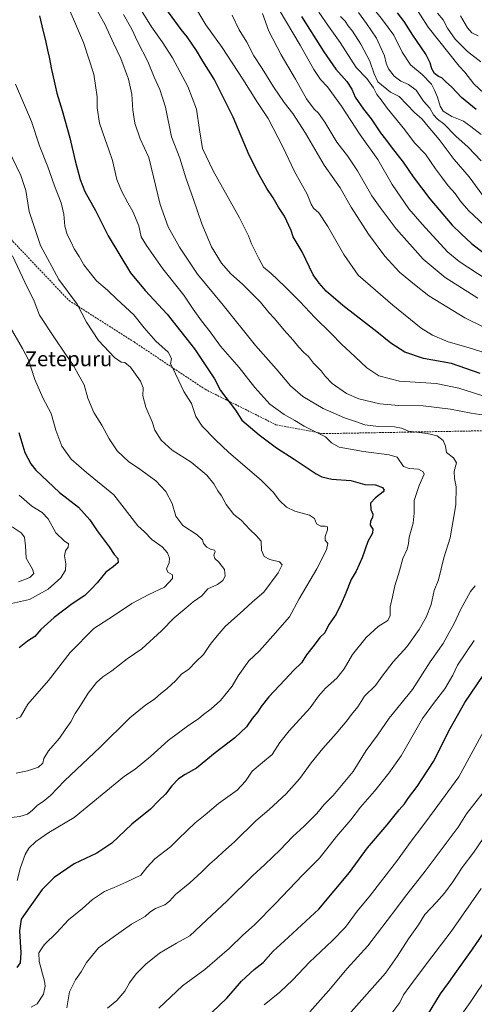
# Model space of a CAD drawing. Units: metres. Extents: x 641133 to 644583, y 4750702 to 4753086.
# Drawn here: x 641477 to 641721, y 4750969 to 4751498 of the extents above; entities that cross this region are included whole.
import ezdxf
from ezdxf.enums import TextEntityAlignment as Align

# ---------------------------------------------------------------- set-up
doc = ezdxf.new("R2010")
doc.units = ezdxf.units.M
doc.header["$MEASUREMENT"] = 0
doc.linetypes.add('TRAZOSX2', pattern=[1.5, 1, -0.5])
for name, color, linetype, lineweight in [('Curva de nivel maestra', 36, 'Continuous', 30), ('Curva de nivel normal', 36, 'Continuous', 0), ('Senda', 19, 'TRAZOSX2', 0), ('Texto cartográfico', 19, 'Continuous', 0)]:
    doc.layers.add(name, color=color, linetype=linetype, lineweight=lineweight)
doc.styles.add('Arial', font='txt', dxfattribs={"height": 0.2})

# ---------------------------------------------------------------- blocks, each defined once
blk = doc.blocks.new('*U156')
at = {"layer": 'Curva de nivel normal', "color": 36, "linetype": 'Continuous', "lineweight": 0}
blk.add_polyline3d([(641726.92, 4751401.3, 1085), (641718.04, 4751413.25, 1085), (641710.08, 4751422.54, 1085), (641701.96, 4751433.32, 1085), (641695.99, 4751440.21, 1085), (641692.81, 4751444.22, 1085), (641688.72, 4751447.85, 1085), (641680.44, 4751456.39, 1085), (641675.92, 4751458.66, 1085), (641669.11, 4751464.19, 1085), (641666.99, 4751468.6, 1085), (641664.79, 4751475.4, 1085), (641659.84, 4751484.5, 1085), (641655.34, 4751491.48, 1085), (641653.09, 4751494.42, 1085), (641651.52, 4751496.86, 1085), (641648.91, 4751499.43, 1085)], dxfattribs=at)
blk = doc.blocks.new('*U158')
at = {"layer": 'Curva de nivel normal', "color": 36, "linetype": 'Continuous', "lineweight": 0}
blk.add_polyline3d([(641687.74, 4751506.58, 1105), (641696, 4751493.62, 1105), (641712.73, 4751472.67, 1105), (641715.82, 4751469.48, 1105), (641720.65, 4751463.12, 1105), (641726.11, 4751458.02, 1105)], dxfattribs=at)
blk = doc.blocks.new('*U159')
at = {"layer": 'Curva de nivel normal', "color": 36, "linetype": 'Continuous', "lineweight": 0}
blk.add_polyline3d([(641470.64, 4751069.15, 1015), (641476.81, 4751069.9, 1015), (641480.81, 4751071.18, 1015), (641483.32, 4751072.98, 1015), (641486.19, 4751075.99, 1015), (641489.32, 4751077.97, 1015), (641493.23, 4751081.14, 1015), (641500.84, 4751089.05, 1015), (641519.9, 4751107.12, 1015), (641535.81, 4751122.81, 1015), (641544.47, 4751129.86, 1015), (641549.1, 4751132.91, 1015), (641552.65, 4751136, 1015), (641555.77, 4751138.38, 1015), (641560.47, 4751142.81, 1015), (641563.56, 4751146.26, 1015), (641567.47, 4751148.88, 1015), (641571.29, 4751152.86, 1015), (641575.39, 4751156.86, 1015), (641579.05, 4751162.2, 1015), (641582.78, 4751166.89, 1015), (641587.11, 4751171.79, 1015), (641596.82, 4751180.53, 1015), (641601.72, 4751185.13, 1015), (641607.76, 4751190.31, 1015), (641615.44, 4751200.6, 1015), (641617.68, 4751205.04, 1015), (641616.16, 4751206.59, 1015), (641611.12, 4751207.77, 1015), (641608.03, 4751209.52, 1015), (641606.47, 4751212.89, 1015), (641606.41, 4751217.75, 1015), (641603.77, 4751220.68, 1015), (641600.22, 4751223.91, 1015), (641595.61, 4751228.89, 1015), (641591.62, 4751231.95, 1015), (641587.54, 4751237.32, 1015), (641585.04, 4751242, 1015), (641583.07, 4751244.74, 1015), (641580.98, 4751248.42, 1015), (641577.25, 4751253.07, 1015), (641568.71, 4751260.06, 1015), (641558.52, 4751266.45, 1015), (641552.62, 4751271.9, 1015), (641549.28, 4751277.34, 1015), (641547.76, 4751281.68, 1015), (641544.49, 4751289.65, 1015), (641542.9, 4751295.69, 1015), (641543.04, 4751299.93, 1015), (641541.62, 4751303.56, 1015), (641536.2, 4751311.04, 1015), (641533.17, 4751313.57, 1015), (641531.14, 4751313.84, 1015), (641527.66, 4751316.2, 1015), (641519.06, 4751325.35, 1015), (641512.57, 4751335.18, 1015), (641507.59, 4751344.87, 1015), (641497.8, 4751358.07, 1015), (641487.84, 4751376.41, 1015), (641481.73, 4751394.67, 1015), (641480.02, 4751405.96, 1015), (641477.24, 4751413.9, 1015), (641468.38, 4751432.52, 1015)], dxfattribs=at)
blk = doc.blocks.new('*U164')
at = {"layer": 'Curva de nivel normal', "color": 36, "linetype": 'Continuous', "lineweight": 0}
for points in [[(641675.43, 4750962.85, 1070), (641680.9, 4750970.03, 1070), (641682.8, 4750974.16, 1070), (641686.27, 4750978.71, 1070), (641695.15, 4750990.83, 1070), (641708.46, 4751008.12, 1070), (641724.56, 4751031.21, 1070)], [(641727.12, 4751358.4, 1070), (641712.77, 4751367.83, 1070), (641706.49, 4751373.04, 1070), (641692.77, 4751387.85, 1070), (641685.71, 4751396.17, 1070), (641676.75, 4751409.1, 1070), (641668.97, 4751422.58, 1070), (641659.58, 4751435.88, 1070), (641649.49, 4751451.28, 1070), (641641.96, 4751461.62, 1070), (641638.22, 4751465.59, 1070), (641634.62, 4751470.9, 1070), (641627.38, 4751483.99, 1070), (641616.06, 4751503.01, 1070)]]:
    blk.add_polyline3d(points, dxfattribs=at)
blk = doc.blocks.new('*U165')
at = {"layer": 'Curva de nivel normal', "color": 36, "linetype": 'Continuous', "lineweight": 0}
blk.add_polyline3d([(641722.89, 4751489, 1115), (641719.53, 4751490.66, 1115), (641717.21, 4751493.28, 1115), (641713.41, 4751499.63, 1115)], dxfattribs=at)
blk = doc.blocks.new('*U168')
at = {"layer": 'Curva de nivel normal', "color": 36, "linetype": 'Continuous', "lineweight": 0}
blk.add_polyline3d([(641502.04, 4750967.05, 1035), (641503.4, 4750975.69, 1035), (641506.6, 4750982.07, 1035), (641509.71, 4750986.42, 1035), (641512.65, 4750991.39, 1035), (641519.08, 4750999.29, 1035), (641526.87, 4751005.14, 1035), (641536.66, 4751012.07, 1035), (641544.03, 4751016.08, 1035), (641546.66, 4751018.4, 1035), (641549.58, 4751020.42, 1035), (641554.62, 4751022.34, 1035), (641557.19, 4751024.3, 1035), (641560.37, 4751028.04, 1035), (641568.05, 4751034.26, 1035), (641574.58, 4751040.06, 1035), (641578.66, 4751044.34, 1035), (641582.69, 4751047.8, 1035), (641585.72, 4751050.76, 1035), (641592.13, 4751056.28, 1035), (641603.45, 4751067.43, 1035), (641610.62, 4751073.59, 1035), (641619.87, 4751082.01, 1035), (641627.06, 4751090.19, 1035), (641633.14, 4751098.63, 1035), (641639.44, 4751106.37, 1035), (641646.65, 4751114.32, 1035), (641652.32, 4751121.13, 1035), (641654.92, 4751124.68, 1035), (641658.3, 4751128.75, 1035), (641661.92, 4751134.42, 1035), (641667.73, 4751140.09, 1035), (641671.4, 4751145.2, 1035), (641677.29, 4751152.87, 1035), (641684.53, 4751160.99, 1035), (641691.19, 4751170.26, 1035), (641695.07, 4751176.79, 1035), (641697.68, 4751183.66, 1035), (641699.28, 4751191.23, 1035), (641701.55, 4751196.83, 1035), (641704.44, 4751208.72, 1035), (641707.9, 4751219.51, 1035), (641710.88, 4751237.13, 1035), (641711.07, 4751246.91, 1035), (641710.12, 4751251.37, 1035), (641709.97, 4751255.16, 1035), (641711.19, 4751259.76, 1035), (641709.67, 4751262.44, 1035), (641705.98, 4751265.26, 1035), (641705.3, 4751268.74, 1035), (641704.14, 4751271.78, 1035), (641700.91, 4751274.17, 1035), (641695.49, 4751275.52, 1035), (641685.47, 4751276.79, 1035), (641681.72, 4751278.26, 1035), (641677.94, 4751279.01, 1035), (641669.47, 4751279.17, 1035), (641662.02, 4751280.16, 1035), (641657.54, 4751281.76, 1035), (641651.2, 4751283.82, 1035), (641639.74, 4751288.94, 1035), (641628.74, 4751295.28, 1035), (641622.1, 4751301.06, 1035), (641614.37, 4751310.25, 1035), (641603.33, 4751322.69, 1035), (641586.03, 4751344.41, 1035), (641572.21, 4751361.1, 1035), (641562.49, 4751375.51, 1035), (641556.45, 4751386.42, 1035), (641552.05, 4751398.42, 1035), (641545.98, 4751423.65, 1035), (641541.45, 4751433.73, 1035), (641538.61, 4751442.09, 1035), (641537.44, 4751449.07, 1035), (641536.88, 4751457.69, 1035), (641535.17, 4751465.68, 1035), (641531.03, 4751476.87, 1035), (641527.12, 4751485.07, 1035), (641522.58, 4751494.86, 1035), (641515.81, 4751507.09, 1035)], dxfattribs=at)
blk = doc.blocks.new('*U170')
at = {"layer": 'Curva de nivel normal', "color": 36, "linetype": 'Continuous', "lineweight": 0}
blk.add_polyline3d([(641475.28, 4751035.42, 1020), (641477.07, 4751042.42, 1020), (641479.68, 4751049.43, 1020), (641481.6, 4751052.79, 1020), (641485.3, 4751056.43, 1020), (641492.4, 4751061.22, 1020), (641505.97, 4751069.27, 1020), (641532.93, 4751091.43, 1020), (641538.63, 4751095.27, 1020), (641547.01, 4751102.14, 1020), (641556.45, 4751110.62, 1020), (641567.55, 4751118.82, 1020), (641572.81, 4751122.26, 1020), (641575.47, 4751124.66, 1020), (641579.47, 4751127.59, 1020), (641584.47, 4751132.07, 1020), (641590.81, 4751139.73, 1020), (641593.96, 4751145.28, 1020), (641599.75, 4751153.36, 1020), (641605.44, 4751158.83, 1020), (641612.71, 4751166.92, 1020), (641621.58, 4751177.01, 1020), (641626.74, 4751186.65, 1020), (641636.29, 4751202.75, 1020), (641641.39, 4751213.09, 1020), (641642.14, 4751216.42, 1020), (641640.82, 4751218.28, 1020), (641640.69, 4751220.19, 1020), (641642.06, 4751223.78, 1020), (641642.03, 4751225.3, 1020), (641640.83, 4751225.65, 1020), (641638.34, 4751225.72, 1020), (641636.15, 4751226.94, 1020), (641635.08, 4751229.9, 1020), (641632.36, 4751231.56, 1020), (641624.47, 4751233.74, 1020), (641620.04, 4751235.9, 1020), (641616.16, 4751239.48, 1020), (641612.9, 4751244.04, 1020), (641606.36, 4751250.33, 1020), (641588.96, 4751265.24, 1020), (641581.86, 4751272.13, 1020), (641574.7, 4751279.4, 1020), (641571.21, 4751284.61, 1020), (641569.01, 4751291.5, 1020), (641564.79, 4751298.07, 1020), (641558.89, 4751310.63, 1020), (641557.61, 4751312.89, 1020), (641558.24, 4751315.77, 1020), (641556.45, 4751319.06, 1020), (641549.78, 4751324.98, 1020), (641543.58, 4751332.19, 1020), (641537.94, 4751339.22, 1020), (641528.92, 4751347.54, 1020), (641523.82, 4751352.43, 1020), (641517.94, 4751357.47, 1020), (641515.01, 4751361.04, 1020), (641511.18, 4751366.09, 1020), (641508.62, 4751370.49, 1020), (641505.98, 4751374.64, 1020), (641504.35, 4751378.18, 1020), (641502.11, 4751382.27, 1020), (641500.88, 4751386.71, 1020), (641500.43, 4751393.31, 1020), (641499.02, 4751399.33, 1020), (641495.48, 4751408.42, 1020), (641491.75, 4751418.71, 1020), (641487.39, 4751429.91, 1020), (641483.08, 4751443.04, 1020), (641474.51, 4751463.09, 1020)], dxfattribs=at)
blk = doc.blocks.new('*U171')
at = {"layer": 'Curva de nivel normal', "color": 36, "linetype": 'Continuous', "lineweight": 0}
blk.add_polyline3d([(641474.81, 4751122.27, 1005), (641477.14, 4751123.31, 1005), (641481.06, 4751130.07, 1005), (641492.13, 4751142.8, 1005), (641503.72, 4751157.89, 1005), (641516.47, 4751170.8, 1005), (641527.14, 4751177.65, 1005), (641536.95, 4751184.21, 1005), (641546.06, 4751189.08, 1005), (641554.38, 4751192.99, 1005), (641558.83, 4751197.63, 1005), (641558.68, 4751199.62, 1005), (641556.25, 4751201.05, 1005), (641555.5, 4751202.77, 1005), (641556.89, 4751206.06, 1005), (641557.22, 4751208.6, 1005), (641556.08, 4751211.49, 1005), (641553.29, 4751214.61, 1005), (641547.75, 4751218.54, 1005), (641543.72, 4751222.67, 1005), (641540.22, 4751225.84, 1005), (641527.27, 4751242.58, 1005), (641512.51, 4751254.47, 1005), (641504.38, 4751261.66, 1005), (641499.41, 4751268.69, 1005), (641496.11, 4751277.21, 1005), (641493.6, 4751286.2, 1005), (641489.08, 4751294.7, 1005), (641484.91, 4751304.54, 1005), (641481.43, 4751315.03, 1005), (641478.16, 4751321.19, 1005), (641471.57, 4751332.54, 1005)], dxfattribs=at)
blk = doc.blocks.new('*U174')
at = {"layer": 'Curva de nivel normal', "color": 36, "linetype": 'Continuous', "lineweight": 0}
blk.add_polyline3d([(641472.22, 4751184.17, 995), (641482.05, 4751186.33, 995), (641492.04, 4751191.88, 995), (641498.83, 4751197.99, 995), (641501.27, 4751202.18, 995), (641501.45, 4751205.45, 995), (641500.71, 4751209.84, 995), (641501.22, 4751212.42, 995), (641502.82, 4751214.44, 995), (641502.89, 4751216.32, 995), (641500.62, 4751217.86, 995), (641496.08, 4751222.18, 995), (641492, 4751229.62, 995), (641488.81, 4751233.09, 995), (641483.15, 4751236.43, 995), (641476.41, 4751242.36, 995)], dxfattribs=at)
blk = doc.blocks.new('*U175')
at = {"layer": 'Curva de nivel normal', "color": 36, "linetype": 'Continuous', "lineweight": 0}
blk.add_polyline3d([(641472.87, 4751370.82, 1010), (641479.38, 4751356.7, 1010), (641484.42, 4751346.52, 1010), (641487.42, 4751338.91, 1010), (641495.47, 4751326.75, 1010), (641500.9, 4751318.58, 1010), (641505.2, 4751312.43, 1010), (641509.04, 4751305.72, 1010), (641511.3, 4751301.6, 1010), (641513.27, 4751294.45, 1010), (641516.52, 4751286.74, 1010), (641520.88, 4751279.97, 1010), (641524.76, 4751272.52, 1010), (641528.99, 4751266.18, 1010), (641535.23, 4751260.32, 1010), (641540.43, 4751256.9, 1010), (641549.77, 4751250.12, 1010), (641555.16, 4751244.28, 1010), (641558.53, 4751237.92, 1010), (641560.61, 4751231.04, 1010), (641564.29, 4751226.09, 1010), (641571.96, 4751221.09, 1010), (641574.84, 4751218.41, 1010), (641575.45, 4751216.37, 1010), (641577.13, 4751214.45, 1010), (641579.22, 4751213.35, 1010), (641581.29, 4751212.9, 1010), (641581.72, 4751212.09, 1010), (641580.96, 4751210.09, 1010), (641581.44, 4751208.39, 1010), (641583.69, 4751206.31, 1010), (641586.6, 4751202.54, 1010), (641587.13, 4751198.93, 1010), (641585.85, 4751196.46, 1010), (641582.84, 4751194.42, 1010), (641577.82, 4751192.05, 1010), (641574.46, 4751188.35, 1010), (641569.78, 4751185.06, 1010), (641566.04, 4751181.86, 1010), (641559.64, 4751176.51, 1010), (641552.88, 4751169.44, 1010), (641542.26, 4751159.93, 1010), (641534.46, 4751154.55, 1010), (641526.14, 4751148, 1010), (641521.36, 4751144.77, 1010), (641518.03, 4751141.82, 1010), (641513.39, 4751136.14, 1010), (641509.34, 4751129.47, 1010), (641506.44, 4751125.22, 1010), (641504.13, 4751120.61, 1010), (641501.14, 4751116.45, 1010), (641498.08, 4751111.83, 1010), (641492.2, 4751105.04, 1010), (641489.75, 4751100.95, 1010), (641489.17, 4751098.48, 1010), (641486.88, 4751096.34, 1010), (641480.94, 4751094.28, 1010), (641474.78, 4751093.04, 1010)], dxfattribs=at)
blk = doc.blocks.new('*U177')
at = {"layer": 'Curva de nivel normal', "color": 36, "linetype": 'Continuous', "lineweight": 0}
for points in [[(641523.81, 4750966.87, 1040), (641528.88, 4750970.98, 1040), (641533.13, 4750976.14, 1040), (641535.64, 4750980.59, 1040), (641539.32, 4750985.42, 1040), (641544.46, 4750990.59, 1040), (641551.83, 4750996.42, 1040), (641560.92, 4751001.75, 1040), (641568.12, 4751005.75, 1040), (641576.94, 4751014.2, 1040), (641588.2, 4751024.53, 1040), (641601.66, 4751037.93, 1040), (641608.28, 4751044.02, 1040), (641616.51, 4751051.95, 1040), (641623.15, 4751058.88, 1040), (641629.47, 4751064.63, 1040), (641636.24, 4751071.48, 1040), (641640.14, 4751076.36, 1040), (641644.97, 4751081.09, 1040), (641655.84, 4751094.09, 1040), (641662.74, 4751105.23, 1040), (641668.78, 4751113.43, 1040), (641675.09, 4751122.61, 1040), (641687.59, 4751138.07, 1040), (641697.09, 4751152.8, 1040), (641704.14, 4751162.74, 1040), (641707.26, 4751168.61, 1040), (641709.92, 4751173.18, 1040), (641713.6, 4751181.09, 1040), (641718.83, 4751190.65, 1040), (641721.24, 4751193.68, 1040)], [(641728.44, 4751284.93, 1040), (641719.14, 4751286.38, 1040), (641708.14, 4751288.45, 1040), (641693.46, 4751290.39, 1040), (641680.07, 4751290.5, 1040), (641670.12, 4751291.34, 1040), (641658.81, 4751294.14, 1040), (641652.18, 4751297.01, 1040), (641644.53, 4751302.24, 1040), (641640.72, 4751306.17, 1040), (641638.64, 4751309.05, 1040), (641634.54, 4751313.16, 1040), (641631.82, 4751316.76, 1040), (641629.3, 4751318.92, 1040), (641626.52, 4751321.8, 1040), (641623.5, 4751325.51, 1040), (641618.69, 4751330.87, 1040), (641613.59, 4751337.26, 1040), (641610.49, 4751340.44, 1040), (641605.96, 4751345.9, 1040), (641596.46, 4751355.4, 1040), (641589.99, 4751361.28, 1040), (641585.02, 4751367, 1040), (641579.74, 4751375.7, 1040), (641574.56, 4751388.05, 1040), (641569.94, 4751401.7, 1040), (641565.91, 4751412.73, 1040), (641562.74, 4751423.35, 1040), (641558.2, 4751434.8, 1040), (641555.08, 4751450.69, 1040), (641551.88, 4751460.22, 1040), (641548.88, 4751466.86, 1040), (641545.58, 4751475.19, 1040), (641540.01, 4751485.84, 1040), (641536.88, 4751492.6, 1040), (641532.44, 4751500.42, 1040)]]:
    blk.add_polyline3d(points, dxfattribs=at)
blk = doc.blocks.new('*U182')
at = {"layer": 'Curva de nivel normal', "color": 36, "linetype": 'Continuous', "lineweight": 0}
blk.add_polyline3d([(641476.09, 4751195.89, 990), (641482.18, 4751198.15, 990), (641484.22, 4751200.28, 990), (641483.55, 4751202.63, 990), (641480.1, 4751208.47, 990), (641479.79, 4751215.07, 990), (641479.27, 4751219.79, 990), (641477.51, 4751222.1, 990), (641472.7, 4751225.32, 990)], dxfattribs=at)
blk = doc.blocks.new('*U187')
at = {"layer": 'Curva de nivel normal', "color": 36, "linetype": 'Continuous', "lineweight": 0}
blk.add_polyline3d([(641724.38, 4751475.04, 1110), (641717.16, 4751480.63, 1110), (641710.51, 4751487.17, 1110), (641706.52, 4751493.13, 1110), (641704.15, 4751497.49, 1110), (641701, 4751501.21, 1110)], dxfattribs=at)
blk = doc.blocks.new('*U191')
at = {"layer": 'Curva de nivel normal', "color": 36, "linetype": 'Continuous', "lineweight": 0}
for points in [[(641607.99, 4750968.81, 1055), (641616.44, 4750975.52, 1055), (641623.47, 4750982.11, 1055), (641632.33, 4750991.57, 1055), (641644.55, 4751003.01, 1055), (641651.62, 4751010.49, 1055), (641657.97, 4751018.94, 1055), (641664.38, 4751026.75, 1055), (641679.59, 4751046.43, 1055), (641686.42, 4751055.9, 1055), (641693.81, 4751065.62, 1055), (641699.3, 4751073.02, 1055), (641712.56, 4751091.12, 1055), (641726.76, 4751117.42, 1055)], [(641736.16, 4751315.79, 1055), (641717.52, 4751321.72, 1055), (641706.8, 4751324.75, 1055), (641698.34, 4751328.29, 1055), (641692.3, 4751332.07, 1055), (641677.03, 4751344.39, 1055), (641658.54, 4751360.44, 1055), (641650.75, 4751371.52, 1055), (641642.14, 4751386.68, 1055), (641637.36, 4751393.86, 1055), (641634.54, 4751396.38, 1055), (641633.18, 4751398.56, 1055), (641631.03, 4751404.04, 1055), (641624.34, 4751416.09, 1055), (641617.97, 4751429.46, 1055), (641610.15, 4751444.51, 1055), (641604.36, 4751453.24, 1055), (641596.58, 4751465.7, 1055), (641585.37, 4751482.69, 1055), (641576.72, 4751494.83, 1055), (641569.43, 4751506.94, 1055)]]:
    blk.add_polyline3d(points, dxfattribs=at)
blk = doc.blocks.new('*U194')
at = {"layer": 'Curva de nivel normal', "color": 36, "linetype": 'Continuous', "lineweight": 0}
blk.add_polyline3d([(641482.93, 4750967.53, 1030), (641486.09, 4750969.25, 1030), (641489.42, 4750974.39, 1030), (641490.32, 4750978.67, 1030), (641490.03, 4750981.51, 1030), (641487.24, 4750991.96, 1030), (641486.9, 4750996.65, 1030), (641489.83, 4751000.94, 1030), (641496.63, 4751007.49, 1030), (641502.97, 4751014.35, 1030), (641510.35, 4751020.51, 1030), (641515.76, 4751025.24, 1030), (641522.29, 4751029.66, 1030), (641527.43, 4751031.65, 1030), (641533.81, 4751034.61, 1030), (641541.72, 4751038.37, 1030), (641544.91, 4751042.4, 1030), (641549.26, 4751047.07, 1030), (641557.61, 4751053.51, 1030), (641561.79, 4751057.76, 1030), (641566.64, 4751062.26, 1030), (641570.87, 4751066.42, 1030), (641576.24, 4751070.75, 1030), (641583.41, 4751076.79, 1030), (641593.46, 4751083.9, 1030), (641597.98, 4751088.79, 1030), (641601.54, 4751094.21, 1030), (641607.02, 4751098.92, 1030), (641612.34, 4751103.21, 1030), (641616.45, 4751109.6, 1030), (641621.4, 4751115.82, 1030), (641632.72, 4751128.27, 1030), (641637.18, 4751134.42, 1030), (641640.92, 4751138.75, 1030), (641647.07, 4751144.09, 1030), (641650.94, 4751149.09, 1030), (641655.48, 4751156.8, 1030), (641662.77, 4751165.93, 1030), (641669.27, 4751171.92, 1030), (641674.32, 4751175.04, 1030), (641675.73, 4751177.8, 1030), (641675.62, 4751182.46, 1030), (641676.9, 4751187.77, 1030), (641678.18, 4751193.69, 1030), (641680.66, 4751201.78, 1030), (641682.45, 4751208.31, 1030), (641684.72, 4751213.4, 1030), (641685.5, 4751216.36, 1030), (641685.87, 4751219.85, 1030), (641687.98, 4751227.38, 1030), (641688.57, 4751232.63, 1030), (641688.58, 4751239.46, 1030), (641691.28, 4751247.6, 1030), (641693.85, 4751253.72, 1030), (641693.43, 4751254.94, 1030), (641690.84, 4751256.26, 1030), (641685.89, 4751256.69, 1030), (641682.85, 4751257.81, 1030), (641679.41, 4751262.69, 1030), (641675.17, 4751263.95, 1030), (641661.3, 4751265.84, 1030), (641648.28, 4751268.16, 1030), (641644.08, 4751270.45, 1030), (641640.84, 4751273.7, 1030), (641629.54, 4751279.43, 1030), (641624.44, 4751282.51, 1030), (641618.81, 4751285.65, 1030), (641611.12, 4751291.21, 1030), (641602.91, 4751300.19, 1030), (641594.5, 4751310.92, 1030), (641584.5, 4751322.36, 1030), (641579.04, 4751330.11, 1030), (641574.39, 4751335.92, 1030), (641569.92, 4751342.24, 1030), (641564.92, 4751349.79, 1030), (641553.6, 4751363.8, 1030), (641544.81, 4751376.36, 1030), (641541.88, 4751381.1, 1030), (641540.61, 4751387.02, 1030), (641537.48, 4751394.58, 1030), (641534.77, 4751399.25, 1030), (641531.46, 4751405.74, 1030), (641528.84, 4751411.79, 1030), (641526.51, 4751422.12, 1030), (641524.5, 4751427.78, 1030), (641522.66, 4751433.28, 1030), (641519.54, 4751442.15, 1030), (641518.38, 4751450.39, 1030), (641518.36, 4751456.23, 1030), (641516.52, 4751468.33, 1030), (641510.92, 4751485.39, 1030), (641499.57, 4751512.31, 1030)], dxfattribs=at)
blk = doc.blocks.new('*U197')
at = {"layer": 'Curva de nivel normal', "color": 36, "linetype": 'Continuous', "lineweight": 0}
blk.add_polyline3d([(641724.58, 4751421.9, 1090), (641717.53, 4751429.26, 1090), (641710.94, 4751435.16, 1090), (641704.52, 4751441.8, 1090), (641701.03, 4751444.31, 1090), (641698.9, 4751446.52, 1090), (641696.87, 4751450.15, 1090), (641693.6, 4751453.88, 1090), (641689.56, 4751459.84, 1090), (641685.57, 4751462.85, 1090), (641681.34, 4751464.62, 1090), (641677.74, 4751467.36, 1090), (641674.72, 4751471.3, 1090), (641673.53, 4751474.32, 1090), (641672.56, 4751478.26, 1090), (641668.24, 4751487.7, 1090), (641662.96, 4751495.55, 1090), (641658.71, 4751501.51, 1090)], dxfattribs=at)
blk = doc.blocks.new('*U198')
at = {"layer": 'Curva de nivel normal', "color": 36, "linetype": 'Continuous', "lineweight": 0}
for points in [[(641551.37, 4750966.86, 1045), (641564.15, 4750978.89, 1045), (641576.16, 4750987.76, 1045), (641589.3, 4750999.09, 1045), (641596.48, 4751006.09, 1045), (641602.82, 4751011.66, 1045), (641614.13, 4751023.06, 1045), (641628.64, 4751038.29, 1045), (641637.68, 4751047.49, 1045), (641646.8, 4751059.02, 1045), (641654.45, 4751068, 1045), (641659.8, 4751074.87, 1045), (641667.23, 4751083.46, 1045), (641674.93, 4751093.18, 1045), (641681.5, 4751102.42, 1045), (641692.93, 4751122.46, 1045), (641699.4, 4751131.23, 1045), (641704.94, 4751138.46, 1045), (641709.29, 4751145.75, 1045), (641711.89, 4751151.09, 1045), (641716.24, 4751157.75, 1045), (641720.84, 4751164.42, 1045)], [(641728.75, 4751294.58, 1045), (641712.47, 4751299.86, 1045), (641700.27, 4751302.23, 1045), (641680.67, 4751303.57, 1045), (641669.6, 4751306.4, 1045), (641663.17, 4751310.77, 1045), (641656.84, 4751316.67, 1045), (641649.45, 4751323.37, 1045), (641643.96, 4751329.24, 1045), (641635.13, 4751337.75, 1045), (641627.11, 4751346.39, 1045), (641619.17, 4751354.45, 1045), (641611.78, 4751361.39, 1045), (641607.67, 4751364.84, 1045), (641605.14, 4751369.44, 1045), (641601.13, 4751377.23, 1045), (641599.66, 4751381.65, 1045), (641594.82, 4751391.33, 1045), (641580.6, 4751416.43, 1045), (641574.93, 4751428.54, 1045), (641573.2, 4751438.48, 1045), (641571.69, 4751449.52, 1045), (641566.92, 4751461.73, 1045), (641558.73, 4751477.2, 1045), (641553.26, 4751485.76, 1045), (641547.47, 4751493.76, 1045), (641536.45, 4751511.87, 1045)]]:
    blk.add_polyline3d(points, dxfattribs=at)
blk = doc.blocks.new('*U200')
at = {"layer": 'Curva de nivel normal', "color": 36, "linetype": 'Continuous', "lineweight": 0}
for points in [[(641653.26, 4750963.35, 1065), (641673.07, 4750985.79, 1065), (641679.42, 4750994.6, 1065), (641685.45, 4751004.09, 1065), (641690.79, 4751011.77, 1065), (641694.25, 4751017.17, 1065), (641700.57, 4751023.77, 1065), (641704.9, 4751028.75, 1065), (641709.24, 4751034.75, 1065), (641714.24, 4751042.52, 1065), (641720.58, 4751050.78, 1065), (641725.53, 4751058.08, 1065)], [(641722.75, 4751348.1, 1065), (641705.11, 4751359.17, 1065), (641693.4, 4751369.12, 1065), (641678.9, 4751385.27, 1065), (641670.21, 4751396.82, 1065), (641665.84, 4751403.15, 1065), (641658.12, 4751416.54, 1065), (641652.75, 4751424.48, 1065), (641647, 4751431.87, 1065), (641640.58, 4751442.67, 1065), (641637.24, 4751447.39, 1065), (641634.78, 4751449.55, 1065), (641630.76, 4751455.11, 1065), (641624.9, 4751465.72, 1065), (641617.12, 4751478.84, 1065), (641610.58, 4751491.48, 1065), (641607.06, 4751501.01, 1065)]]:
    blk.add_polyline3d(points, dxfattribs=at)
blk = doc.blocks.new('*U202')
at = {"layer": 'Curva de nivel normal', "color": 36, "linetype": 'Continuous', "lineweight": 0}
blk.add_polyline3d([(641724.54, 4751435.98, 1095), (641718.98, 4751440.21, 1095), (641715.02, 4751443.09, 1095), (641708.71, 4751445.66, 1095), (641704.2, 4751448.58, 1095), (641702.52, 4751451.17, 1095), (641701.14, 4751456, 1095), (641699.42, 4751459.72, 1095), (641697.83, 4751463, 1095), (641692.9, 4751468.26, 1095), (641686.54, 4751473.48, 1095), (641682.18, 4751480.13, 1095), (641677.56, 4751489.25, 1095), (641671.6, 4751497.49, 1095), (641667.18, 4751502.86, 1095)], dxfattribs=at)
blk = doc.blocks.new('*U203')
at = {"layer": 'Curva de nivel normal', "color": 36, "linetype": 'Continuous', "lineweight": 0}
for points in [[(641712.26, 4750961.24, 1080), (641718.64, 4750970.02, 1080), (641728.85, 4750985.24, 1080)], [(641726.26, 4751387.06, 1080), (641717.76, 4751395.18, 1080), (641713.31, 4751400.32, 1080), (641710.5, 4751404.34, 1080), (641706.8, 4751408.39, 1080), (641703.28, 4751413.34, 1080), (641699.93, 4751417.6, 1080), (641694.62, 4751425.35, 1080), (641688.8, 4751431.48, 1080), (641683.48, 4751438.51, 1080), (641674.1, 4751450.15, 1080), (641670.83, 4751454.61, 1080), (641668.57, 4751457.51, 1080), (641666.72, 4751461, 1080), (641663.08, 4751466.02, 1080), (641657.43, 4751472.04, 1080), (641648.8, 4751485.41, 1080), (641642.53, 4751494.14, 1080), (641637.43, 4751501.71, 1080)]]:
    blk.add_polyline3d(points, dxfattribs=at)
blk = doc.blocks.new('*U208')
at = {"layer": 'Curva de nivel maestra', "color": 36, "linetype": 'Continuous', "lineweight": 30}
blk.add_polyline3d([(641476.16, 4751276.05, 1000), (641479.41, 4751265.26, 1000), (641482.7, 4751259.11, 1000), (641485.44, 4751255.72, 1000), (641498.16, 4751243.77, 1000), (641508.37, 4751235.99, 1000), (641514.44, 4751229.06, 1000), (641518.27, 4751223.22, 1000), (641524.77, 4751214.71, 1000), (641527.39, 4751210.58, 1000), (641529.33, 4751208.42, 1000), (641529.54, 4751206.3, 1000), (641526.97, 4751203.84, 1000), (641522.92, 4751200.99, 1000), (641518.28, 4751195.29, 1000), (641515.11, 4751191.88, 1000), (641511.64, 4751188.44, 1000), (641504.89, 4751184.06, 1000), (641495.24, 4751176.72, 1000), (641488.06, 4751170.28, 1000), (641484.8, 4751166.45, 1000), (641480.9, 4751164.04, 1000), (641476.34, 4751160.34, 1000)], dxfattribs=at)
blk = doc.blocks.new('*U211')
at = {"layer": 'Curva de nivel maestra', "color": 36, "linetype": 'Continuous', "lineweight": 30}
blk.add_polyline3d([(641721.88, 4751449.44, 1100), (641713.87, 4751455.81, 1100), (641708.76, 4751461.38, 1100), (641705.45, 4751464.39, 1100), (641703.46, 4751466.4, 1100), (641701.58, 4751467.19, 1100), (641699.44, 4751468.72, 1100), (641697.94, 4751471.22, 1100), (641697.2, 4751474.48, 1100), (641694.75, 4751479.06, 1100), (641687.86, 4751489.35, 1100), (641683.2, 4751496.64, 1100), (641679.57, 4751501.3, 1100)], dxfattribs=at)
blk = doc.blocks.new('*U215')
at = {"layer": 'Curva de nivel maestra', "color": 36, "linetype": 'Continuous', "lineweight": 30}
blk.add_polyline3d([(641487.38, 4751499.76, 1025), (641489.16, 4751491.93, 1025), (641490.62, 4751486.44, 1025), (641491.57, 4751481.32, 1025), (641492.58, 4751477.48, 1025), (641493.7, 4751470.82, 1025), (641495.29, 4751464.67, 1025), (641496.57, 4751458.15, 1025), (641499.5, 4751448.92, 1025), (641503.67, 4751434.28, 1025), (641506.51, 4751421.79, 1025), (641509.16, 4751411.78, 1025), (641511.77, 4751405.38, 1025), (641517.34, 4751395.28, 1025), (641524.27, 4751381.55, 1025), (641536.16, 4751361.78, 1025), (641544.15, 4751352.21, 1025), (641555.88, 4751339.59, 1025), (641570.56, 4751320.94, 1025), (641581.28, 4751304.9, 1025), (641584.54, 4751298.49, 1025), (641592.67, 4751287.95, 1025), (641596.03, 4751282.71, 1025), (641605.28, 4751274.76, 1025), (641614.58, 4751267.72, 1025), (641624.15, 4751261.74, 1025), (641635.89, 4751253.73, 1025), (641638.9, 4751252.18, 1025), (641644.37, 4751250.95, 1025), (641654.54, 4751250.15, 1025), (641662, 4751248.13, 1025), (641667.7, 4751247.92, 1025), (641671.46, 4751246.43, 1025), (641672.38, 4751245.04, 1025), (641671.97, 4751244.18, 1025), (641667.74, 4751240.96, 1025), (641665.14, 4751238.14, 1025), (641665.24, 4751234.68, 1025), (641666.4, 4751232.14, 1025), (641666.24, 4751230.35, 1025), (641665.01, 4751228.42, 1025), (641664.87, 4751226.34, 1025), (641666.26, 4751224.09, 1025), (641666.11, 4751222, 1025), (641663.71, 4751217.42, 1025), (641660.67, 4751208.79, 1025), (641657.35, 4751201.58, 1025), (641654.62, 4751197.13, 1025), (641651.72, 4751189.42, 1025), (641649.26, 4751184.1, 1025), (641646.69, 4751178.49, 1025), (641642.98, 4751173.1, 1025), (641641.42, 4751170.42, 1025), (641640.62, 4751168.42, 1025), (641637.92, 4751166.01, 1025), (641634.77, 4751161.77, 1025), (641630.79, 4751156.68, 1025), (641628.07, 4751152.42, 1025), (641623.94, 4751148.42, 1025), (641619.12, 4751143.15, 1025), (641610.48, 4751134.02, 1025), (641606.29, 4751128.82, 1025), (641604.61, 4751126.09, 1025), (641601.48, 4751122.39, 1025), (641598.46, 4751117.96, 1025), (641592.17, 4751112.06, 1025), (641581.66, 4751104.09, 1025), (641571.68, 4751095.75, 1025), (641565.58, 4751092.42, 1025), (641561.93, 4751090.09, 1025), (641558.39, 4751086.26, 1025), (641555, 4751081.79, 1025), (641551.34, 4751078.36, 1025), (641546.92, 4751073.8, 1025), (641537, 4751065.76, 1025), (641526.18, 4751055.46, 1025), (641518.05, 4751050.09, 1025), (641506, 4751044.41, 1025), (641495.23, 4751037.05, 1025), (641488.74, 4751030.62, 1025), (641482.17, 4751021.3, 1025), (641477.54, 4751014.75, 1025), (641476.52, 4751008.42, 1025), (641477.38, 4750996.57, 1025), (641476.91, 4750991.35, 1025), (641475.14, 4750988.72, 1025)], dxfattribs=at)
blk = doc.blocks.new('*U216')
at = {"layer": 'Curva de nivel maestra', "color": 36, "linetype": 'Continuous', "lineweight": 30}
for points in [[(641628.07, 4751499.35, 1075), (641640.1, 4751480.38, 1075), (641646.54, 4751471.04, 1075), (641652.31, 4751464.48, 1075), (641655.12, 4751460.29, 1075), (641656.9, 4751456.1, 1075), (641661.31, 4751449.64, 1075), (641665.41, 4751444.41, 1075), (641670.47, 4751436.83, 1075), (641673.14, 4751433.51, 1075), (641676.18, 4751429.4, 1075), (641682.64, 4751421.21, 1075), (641687.95, 4751413.25, 1075), (641696.87, 4751401.4, 1075), (641708.91, 4751387.4, 1075), (641713.7, 4751382.66, 1075), (641719.3, 4751377.48, 1075), (641732.53, 4751367.26, 1075)], [(641734.19, 4751019.75, 1075), (641719.34, 4750998.09, 1075), (641711.2, 4750986.75, 1075), (641707.01, 4750980.75, 1075), (641702.5, 4750974.7, 1075), (641695.48, 4750963.1, 1075)]]:
    blk.add_polyline3d(points, dxfattribs=at)
blk = doc.blocks.new('*U218')
at = {"layer": 'Curva de nivel maestra', "color": 36, "linetype": 'Continuous', "lineweight": 30}
for points in [[(641580.13, 4750964.72, 1050), (641588, 4750972.36, 1050), (641595.9, 4750981.48, 1050), (641602.66, 4750987.62, 1050), (641607.47, 4750991.42, 1050), (641612.81, 4750997.5, 1050), (641618.76, 4751002.88, 1050), (641637.42, 4751020.09, 1050), (641653.87, 4751039.79, 1050), (641663.47, 4751053, 1050), (641674.13, 4751065.31, 1050), (641680.51, 4751073.35, 1050), (641683.42, 4751076.61, 1050), (641685.56, 4751079.83, 1050), (641690.16, 4751085.94, 1050), (641698.84, 4751099.42, 1050), (641707.88, 4751117.07, 1050), (641715.79, 4751131.02, 1050), (641725.61, 4751145.54, 1050)], [(641723.92, 4751307.76, 1050), (641708.57, 4751313.08, 1050), (641693.62, 4751315.78, 1050), (641683.58, 4751319.2, 1050), (641676.06, 4751324.01, 1050), (641668.44, 4751330.06, 1050), (641650.15, 4751344.1, 1050), (641641.32, 4751351.93, 1050), (641637.57, 4751356.18, 1050), (641634.25, 4751360.7, 1050), (641628.36, 4751372.98, 1050), (641623.6, 4751381.1, 1050), (641622.57, 4751384.37, 1050), (641618.82, 4751392.2, 1050), (641615.73, 4751397.03, 1050), (641612.81, 4751402.03, 1050), (641609.4, 4751407.05, 1050), (641605.39, 4751414.42, 1050), (641599.98, 4751424.89, 1050), (641591.4, 4751445.29, 1050), (641581.08, 4751465.78, 1050), (641575.06, 4751475.31, 1050), (641571.71, 4751481.15, 1050), (641566.7, 4751488.43, 1050), (641563.4, 4751492.35, 1050), (641555.13, 4751503.6, 1050)]]:
    blk.add_polyline3d(points, dxfattribs=at)

msp = doc.modelspace()

# ---------------------------------------------------------------- linework, layer by layer
at = {"layer": 'Curva de nivel normal', "color": 36, "linetype": 'Continuous', "lineweight": 0}
for points in [[(641726.38, 4751332.41, 1060), (641715.7, 4751337.53, 1060), (641696.41, 4751349.34, 1060), (641688.69, 4751355.38, 1060), (641680.62, 4751362.03, 1060), (641672.7, 4751370.64, 1060), (641663.96, 4751382.49, 1060), (641654.78, 4751397.04, 1060), (641648.85, 4751407.38, 1060), (641640.26, 4751419.54, 1060), (641630.14, 4751436.75, 1060), (641623.37, 4751447.32, 1060), (641618.79, 4751453.18, 1060), (641613.03, 4751461.56, 1060), (641606.89, 4751471.42, 1060), (641602.5, 4751478.22, 1060), (641598.62, 4751485.56, 1060), (641594.59, 4751492.24, 1060), (641590.87, 4751499.99, 1060)], [(641632.46, 4750965, 1060), (641642.55, 4750976.32, 1060), (641652.56, 4750988.16, 1060), (641663.67, 4751000.36, 1060), (641679.3, 4751020.84, 1060), (641683.4, 4751026.44, 1060), (641694.5, 4751040.42, 1060), (641712.1, 4751064.09, 1060), (641716.64, 4751071.2, 1060), (641725.53, 4751082.66, 1060)]]:
    msp.add_polyline3d(points, dxfattribs=at)
at = {"layer": 'Senda', "color": 19, "linetype": 'TRAZOSX2', "lineweight": 0}
msp.add_polyline3d([(641349.23, 4751535.74, 984.46), (641398.44, 4751475.42, 996.47), (641434.95, 4751424.62, 1004.92), (641473.05, 4751378.58, 1010.36), (641503.21, 4751346.83, 1014.2), (641538.14, 4751324.6, 1018), (641576.24, 4751299.2, 1022.61), (641614.34, 4751280.15, 1027.44), (641639.74, 4751275.39, 1030.24), (641728.64, 4751276.98, 1038.23), (641792.14, 4751281.74, 1051.95), (641898.5, 4751291.27, 1072.6), (641952.48, 4751307.14, 1081.61), (642000.1, 4751321.43, 1088.81), (642046.14, 4751357.94, 1101.12), (642090.59, 4751392.87, 1107.06), (642136.63, 4751424.62, 1111.03), (642208.06, 4751446.84, 1116.29), (642295.38, 4751475.42, 1120.04), (642352.53, 4751505.58, 1121.95)], dxfattribs=at)

# ---------------------------------------------------------------- block references
at = {"layer": 'Curva de nivel maestra', "color": 36, "linetype": 'Continuous', "lineweight": 30}
for name in ['*U208', '*U218', '*U215', '*U216', '*U211']:
    msp.add_blockref(name, (0, 0), dxfattribs=at)
at = {"layer": 'Curva de nivel normal', "color": 36, "linetype": 'Continuous', "lineweight": 0}
for name in ['*U159', '*U175', '*U171', '*U174', '*U182', '*U200', '*U191', '*U198', '*U177', '*U168', '*U194', '*U170', '*U164', '*U203', '*U156', '*U197', '*U202', '*U158', '*U187', '*U165']:
    msp.add_blockref(name, (0, 0), dxfattribs=at)

# ---------------------------------------------------------------- texts
at = {"layer": 'Texto cartográfico', "color": 19, "linetype": 'Continuous', "lineweight": 0, "style": 'Arial'}
msp.add_text('Zetepuru', height=8, dxfattribs=at).set_placement((641502.94, 4751315.59), align=Align.MIDDLE_CENTER)

doc.saveas('drawing.dxf')
